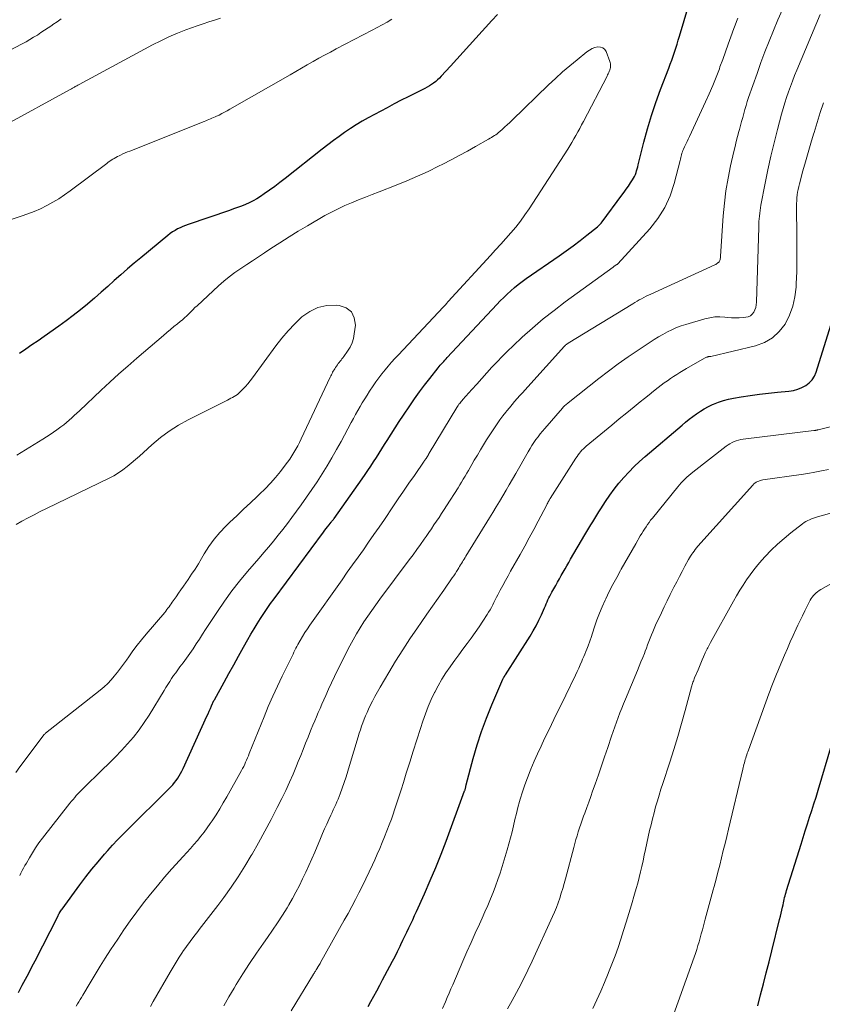
# Model space of a CAD drawing. Units: feet. Extents: x 1905000 to 1910005, y 497004 to 500000.
# Drawn here: x 1905490 to 1905597, y 498032 to 498164 of the extents above; entities that cross this region are included whole.
import ezdxf

# ---------------------------------------------------------------- set-up
doc = ezdxf.new("R2010")
doc.units = ezdxf.units.FT
doc.header["$LTSCALE"] = 100
doc.header["$MEASUREMENT"] = 0
doc.layers.add('CONTOUR INDEX', color=32, linetype='Continuous', lineweight=25)
doc.layers.add('CONTOUR INTERMEDIATE', color=40, linetype='Continuous', lineweight=15)

msp = doc.modelspace()

# ---------------------------------------------------------------- linework, layer by layer
at = {"layer": 'CONTOUR INDEX', "flags": 128}
for points, elevation in [([(1905489.45, 498033.86), (1905489.79, 498034.5), (1905489.97, 498034.83), (1905490.41, 498035.64), (1905490.84, 498036.46), (1905491.26, 498037.27), (1905491.68, 498038.09), (1905494.7, 498044.03), (1905494.75, 498044.14), (1905494.81, 498044.25), (1905494.87, 498044.36), (1905494.93, 498044.47), (1905494.96, 498044.51), (1905495.04, 498044.64), (1905495.12, 498044.77), (1905495.2, 498044.9), (1905495.29, 498045.02), (1905497.66, 498048.25), (1905498.45, 498049.3), (1905499.26, 498050.33), (1905500.1, 498051.34), (1905500.95, 498052.33), (1905501.38, 498052.83), (1905502.04, 498053.56), (1905502.7, 498054.28), (1905503.39, 498054.98), (1905504.08, 498055.67), (1905506.45, 498057.99), (1905507.11, 498058.63), (1905507.76, 498059.28), (1905508.41, 498059.93), (1905509.06, 498060.58), (1905509.83, 498061.37), (1905510.08, 498061.64), (1905510.32, 498061.92), (1905510.54, 498062.21), (1905510.75, 498062.51), (1905510.94, 498062.81), (1905511.13, 498063.13), (1905511.3, 498063.45), (1905511.45, 498063.78), (1905514.63, 498070.78), (1905514.79, 498071.13), (1905514.95, 498071.48), (1905515.11, 498071.84), (1905515.27, 498072.19), (1905515.59, 498072.89), (1905515.61, 498072.93), (1905515.66, 498073), (1905516.94, 498075.33), (1905517.59, 498076.5), (1905518.23, 498077.67), (1905518.88, 498078.83), (1905519.53, 498080), (1905520.13, 498081.06), (1905520.53, 498081.76), (1905520.94, 498082.46), (1905521.36, 498083.15), (1905521.79, 498083.83), (1905522.23, 498084.51), (1905522.69, 498085.18), (1905523.15, 498085.84), (1905523.63, 498086.49), (1905530.22, 498095.39), (1905530.4, 498095.64), (1905530.59, 498095.88), (1905530.78, 498096.12), (1905530.97, 498096.36), (1905531.25, 498096.72), (1905531.3, 498096.78), (1905531.35, 498096.84), (1905531.4, 498096.91), (1905531.45, 498096.97), (1905531.5, 498097.03), (1905531.55, 498097.1), (1905531.59, 498097.16), (1905531.64, 498097.23), (1905535.39, 498102.51), (1905535.78, 498103.08), (1905536.17, 498103.64), (1905536.55, 498104.21), (1905536.92, 498104.79), (1905537.29, 498105.37), (1905537.65, 498105.95), (1905538.02, 498106.53), (1905538.38, 498107.11), (1905538.72, 498107.65), (1905539.26, 498108.5), (1905539.8, 498109.34), (1905540.36, 498110.18), (1905540.91, 498111.02), (1905541.77, 498112.28), (1905542.41, 498113.21), (1905543.06, 498114.13), (1905543.74, 498115.03), (1905544.43, 498115.93), (1905545.54, 498117.34), (1905545.68, 498117.52), (1905545.83, 498117.7), (1905545.98, 498117.87), (1905546.14, 498118.04), (1905546.3, 498118.22), (1905546.45, 498118.39), (1905546.61, 498118.56), (1905546.77, 498118.73), (1905553.4, 498125.83), (1905553.85, 498126.3), (1905554.31, 498126.76), (1905554.79, 498127.22), (1905555.27, 498127.66), (1905555.76, 498128.09), (1905556.26, 498128.51), (1905556.79, 498128.9), (1905557.32, 498129.28), (1905561.74, 498132.33), (1905562.68, 498132.99), (1905563.61, 498133.66), (1905564.51, 498134.36), (1905565.41, 498135.07), (1905566.83, 498136.22), (1905567.01, 498136.37), (1905567.17, 498136.53), (1905567.33, 498136.71), (1905567.47, 498136.89), (1905570.1, 498140.42), (1905570.4, 498140.83), (1905570.7, 498141.24), (1905570.99, 498141.66), (1905571.27, 498142.08), (1905571.54, 498142.48), (1905571.68, 498142.71), (1905571.8, 498142.95), (1905571.91, 498143.2), (1905572, 498143.45), (1905572.08, 498143.71), (1905572.16, 498143.97), (1905572.23, 498144.23), (1905572.3, 498144.49), (1905573.05, 498147.54), (1905573.53, 498149.32), (1905574.05, 498151.08), (1905574.63, 498152.82), (1905575.26, 498154.55), (1905576.36, 498157.41), (1905576.56, 498157.94), (1905576.76, 498158.47), (1905576.95, 498159), (1905577.13, 498159.53), (1905577.31, 498160.07), (1905577.48, 498160.61), (1905577.65, 498161.15), (1905577.81, 498161.69), (1905580.28, 498170.12)], 800), ([(1905553.49, 498164.6), (1905552.73, 498163.77), (1905550.58, 498161.42), (1905549.73, 498160.49), (1905548.88, 498159.56), (1905548.03, 498158.63), (1905547.19, 498157.7), (1905545.96, 498156.34), (1905545.72, 498156.09), (1905545.47, 498155.85), (1905545.22, 498155.63), (1905544.95, 498155.41), (1905544.67, 498155.22), (1905544.39, 498155.03), (1905544.09, 498154.86), (1905543.79, 498154.7), (1905542.5, 498154.07), (1905541.55, 498153.6), (1905540.6, 498153.12), (1905539.66, 498152.63), (1905538.73, 498152.13), (1905536.21, 498150.78), (1905535.4, 498150.33), (1905534.6, 498149.85), (1905533.82, 498149.35), (1905533.05, 498148.83), (1905532.3, 498148.28), (1905531.55, 498147.73), (1905530.81, 498147.17), (1905530.07, 498146.6), (1905525.09, 498142.65), (1905524.4, 498142.12), (1905523.7, 498141.6), (1905523, 498141.1), (1905522.28, 498140.6), (1905521.79, 498140.26), (1905521.31, 498139.96), (1905520.82, 498139.68), (1905520.31, 498139.43), (1905519.79, 498139.19), (1905519.26, 498138.98), (1905518.73, 498138.78), (1905518.19, 498138.59), (1905517.65, 498138.4), (1905512.13, 498136.53), (1905511.77, 498136.4), (1905511.41, 498136.25), (1905511.06, 498136.09), (1905510.72, 498135.92), (1905510.39, 498135.73), (1905510.06, 498135.52), (1905509.75, 498135.3), (1905509.44, 498135.06), (1905505.81, 498132.08), (1905504.91, 498131.33), (1905504.02, 498130.57), (1905503.14, 498129.79), (1905502.26, 498129.01), (1905501.39, 498128.23), (1905500.51, 498127.45), (1905499.63, 498126.68), (1905498.73, 498125.92), (1905498.67, 498125.87), (1905497.74, 498125.1), (1905496.79, 498124.35), (1905495.82, 498123.62), (1905494.84, 498122.91), (1905492.91, 498121.56), (1905492.09, 498120.98), (1905491.26, 498120.41), (1905490.43, 498119.84), (1905489.59, 498119.27)], 800), ([(1905536.18, 498031.98), (1905536.56, 498032.66), (1905536.96, 498033.38), (1905537.35, 498034.1), (1905537.74, 498034.82), (1905538.13, 498035.54), (1905539.1, 498037.36), (1905539.45, 498038.03), (1905539.79, 498038.69), (1905540.13, 498039.36), (1905540.46, 498040.04), (1905540.58, 498040.29), (1905540.84, 498040.84), (1905541.11, 498041.39), (1905541.37, 498041.94), (1905541.63, 498042.49), (1905541.89, 498043.04), (1905542.15, 498043.59), (1905542.41, 498044.14), (1905542.66, 498044.7), (1905543.73, 498047.06), (1905544.49, 498048.81), (1905545.23, 498050.56), (1905545.94, 498052.33), (1905546.62, 498054.11), (1905549.09, 498060.81), (1905549.12, 498060.87), (1905549.14, 498060.93), (1905549.15, 498060.99), (1905549.17, 498061.06), (1905549.19, 498061.12), (1905549.2, 498061.18), (1905549.22, 498061.24), (1905549.23, 498061.31), (1905549.24, 498061.33), (1905549.25, 498061.41), (1905549.27, 498061.48), (1905549.29, 498061.56), (1905549.31, 498061.63), (1905550.25, 498065.14), (1905550.78, 498066.96), (1905551.36, 498068.76), (1905552.02, 498070.54), (1905552.72, 498072.29), (1905554.2, 498075.75), (1905554.23, 498075.83), (1905554.27, 498075.9), (1905554.31, 498075.97), (1905554.35, 498076.04), (1905554.4, 498076.11), (1905554.44, 498076.18), (1905554.48, 498076.25), (1905554.53, 498076.32), (1905557.83, 498081.5), (1905558.25, 498082.19), (1905558.64, 498082.89), (1905559.01, 498083.61), (1905559.35, 498084.34), (1905559.76, 498085.29), (1905559.88, 498085.55), (1905559.99, 498085.81), (1905560.11, 498086.07), (1905560.23, 498086.34), (1905560.35, 498086.6), (1905560.48, 498086.85), (1905560.61, 498087.11), (1905560.75, 498087.36), (1905561.27, 498088.27), (1905561.52, 498088.71), (1905561.77, 498089.15), (1905562.01, 498089.59), (1905562.26, 498090.03), (1905562.51, 498090.47), (1905562.76, 498090.91), (1905563.01, 498091.35), (1905563.26, 498091.78), (1905565.17, 498095.04), (1905565.43, 498095.48), (1905565.69, 498095.92), (1905565.95, 498096.36), (1905566.21, 498096.79), (1905566.47, 498097.23), (1905566.74, 498097.67), (1905567.01, 498098.1), (1905567.29, 498098.52), (1905567.93, 498099.51), (1905568.49, 498100.33), (1905569.08, 498101.15), (1905569.71, 498101.93), (1905570.36, 498102.69), (1905571.04, 498103.43), (1905571.74, 498104.15), (1905572.48, 498104.83), (1905573.23, 498105.5), (1905578.15, 498109.7), (1905578.63, 498110.1), (1905579.11, 498110.48), (1905579.6, 498110.86), (1905580.09, 498111.23), (1905580.6, 498111.57), (1905581.12, 498111.89), (1905581.66, 498112.18), (1905582.22, 498112.44), (1905582.37, 498112.51), (1905583.02, 498112.77), (1905583.68, 498112.99), (1905584.35, 498113.17), (1905585.04, 498113.31), (1905586.07, 498113.49), (1905587.27, 498113.68), (1905588.48, 498113.85), (1905589.7, 498113.99), (1905590.91, 498114.12), (1905592.44, 498114.25), (1905593.03, 498114.34), (1905593.6, 498114.49), (1905594.15, 498114.71), (1905594.67, 498114.99), (1905595.13, 498115.35), (1905595.53, 498115.77), (1905595.83, 498116.25), (1905596.06, 498116.79), (1905598.69, 498125.18)], 820), ([(1905588.27, 498032.06), (1905588.65, 498033.55), (1905589.03, 498035.02), (1905589.4, 498036.49), (1905589.77, 498037.97), (1905590.14, 498039.44), (1905591.19, 498043.64), (1905591.29, 498044.05), (1905591.38, 498044.45), (1905591.48, 498044.85), (1905591.57, 498045.26), (1905591.64, 498045.59), (1905591.69, 498045.83), (1905591.74, 498046.07), (1905591.8, 498046.31), (1905591.85, 498046.55), (1905591.91, 498046.79), (1905591.97, 498047.02), (1905592.04, 498047.26), (1905592.11, 498047.5), (1905594.05, 498053.69), (1905594.33, 498054.59), (1905594.62, 498055.49), (1905594.91, 498056.39), (1905595.2, 498057.29), (1905595.49, 498058.18), (1905595.78, 498059.08), (1905596.06, 498059.98), (1905596.33, 498060.89), (1905598.17, 498067.05)], 840)]:
    msp.add_lwpolyline(points, dxfattribs=dict(at, elevation=elevation))
at = {"layer": 'CONTOUR INTERMEDIATE', "flags": 128}
for points, elevation in [([(1905507.12, 498032.01), (1905507.48, 498032.64), (1905509.74, 498036.58), (1905510.14, 498037.25), (1905510.54, 498037.92), (1905510.95, 498038.58), (1905511.38, 498039.23), (1905511.44, 498039.32), (1905511.91, 498040.01), (1905512.39, 498040.69), (1905512.89, 498041.36), (1905513.41, 498042.02), (1905513.62, 498042.29), (1905514.25, 498043.08), (1905514.87, 498043.87), (1905515.48, 498044.68), (1905516.09, 498045.48), (1905516.89, 498046.56), (1905517.87, 498047.92), (1905518.82, 498049.31), (1905519.71, 498050.73), (1905520.58, 498052.16), (1905520.67, 498052.33), (1905521.55, 498053.87), (1905522.4, 498055.43), (1905523.23, 498057), (1905524.04, 498058.58), (1905524.65, 498059.81), (1905525.17, 498060.88), (1905525.67, 498061.96), (1905526.15, 498063.05), (1905526.62, 498064.15), (1905526.86, 498064.74), (1905527.19, 498065.55), (1905527.52, 498066.36), (1905527.84, 498067.17), (1905528.17, 498067.98), (1905528.36, 498068.48), (1905528.59, 498069.04), (1905528.82, 498069.61), (1905529.05, 498070.17), (1905529.29, 498070.73), (1905529.53, 498071.29), (1905529.78, 498071.84), (1905530.02, 498072.4), (1905530.26, 498072.96), (1905530.52, 498073.56), (1905530.9, 498074.42), (1905531.29, 498075.27), (1905531.7, 498076.11), (1905532.11, 498076.95), (1905533.75, 498080.18), (1905534.19, 498081), (1905534.64, 498081.81), (1905535.12, 498082.6), (1905535.62, 498083.39), (1905536.14, 498084.15), (1905536.67, 498084.92), (1905537.21, 498085.67), (1905537.76, 498086.42), (1905541.68, 498091.69), (1905542.19, 498092.37), (1905542.69, 498093.06), (1905543.18, 498093.75), (1905543.67, 498094.44), (1905543.94, 498094.83), (1905544.29, 498095.33), (1905544.64, 498095.84), (1905544.99, 498096.35), (1905545.33, 498096.86), (1905545.67, 498097.37), (1905546.01, 498097.89), (1905546.35, 498098.4), (1905546.68, 498098.92), (1905548.21, 498101.33), (1905548.45, 498101.71), (1905548.68, 498102.09), (1905548.91, 498102.48), (1905549.14, 498102.87), (1905549.37, 498103.26), (1905549.59, 498103.65), (1905549.82, 498104.04), (1905550.05, 498104.43), (1905550.38, 498105.02), (1905550.79, 498105.7), (1905551.19, 498106.38), (1905551.61, 498107.06), (1905552.03, 498107.72), (1905553.06, 498109.32), (1905553.43, 498109.86), (1905553.8, 498110.4), (1905554.19, 498110.92), (1905554.59, 498111.43), (1905554.73, 498111.61), (1905555.07, 498112.03), (1905555.42, 498112.44), (1905555.77, 498112.84), (1905556.12, 498113.24), (1905556.48, 498113.64), (1905556.84, 498114.03), (1905557.2, 498114.43), (1905557.55, 498114.83), (1905562.43, 498120.25), (1905562.44, 498120.27), (1905562.46, 498120.29), (1905562.47, 498120.3), (1905562.49, 498120.32), (1905562.55, 498120.38), (1905562.57, 498120.39), (1905562.58, 498120.41), (1905562.6, 498120.42), (1905562.62, 498120.44), (1905562.7, 498120.49), (1905562.75, 498120.53), (1905562.81, 498120.57), (1905562.87, 498120.6), (1905562.93, 498120.64), (1905571.55, 498125.92), (1905571.84, 498126.1), (1905572.14, 498126.27), (1905572.43, 498126.44), (1905572.74, 498126.6), (1905573.04, 498126.76), (1905573.35, 498126.92), (1905573.65, 498127.07), (1905573.96, 498127.21), (1905582.52, 498131.12), (1905582.64, 498131.18), (1905582.76, 498131.25), (1905582.88, 498131.33), (1905582.99, 498131.42), (1905583.03, 498131.45), (1905583.1, 498131.53), (1905583.17, 498131.62), (1905583.21, 498131.72), (1905583.24, 498131.82), (1905583.26, 498131.93), (1905583.28, 498132.05), (1905583.29, 498132.16), (1905583.3, 498132.27), (1905583.66, 498137.69), (1905583.81, 498139.36), (1905584.01, 498141.03), (1905584.3, 498142.69), (1905584.63, 498144.34), (1905585.08, 498146.28), (1905585.24, 498146.95), (1905585.4, 498147.62), (1905585.57, 498148.29), (1905585.75, 498148.95), (1905585.82, 498149.22), (1905585.96, 498149.75), (1905586.11, 498150.29), (1905586.25, 498150.82), (1905586.4, 498151.35), (1905586.55, 498151.89), (1905586.71, 498152.42), (1905586.87, 498152.94), (1905587.05, 498153.47), (1905588.18, 498156.72), (1905588.69, 498158.16), (1905589.23, 498159.6), (1905589.79, 498161.03), (1905590.37, 498162.45), (1905590.97, 498163.87), (1905591.59, 498165.26)], 808), ([(1905495.16, 498164.01), (1905494.61, 498163.62), (1905494.06, 498163.23), (1905493.91, 498163.13), (1905493.43, 498162.8), (1905492.95, 498162.48), (1905492.46, 498162.16), (1905491.98, 498161.84), (1905491.48, 498161.54), (1905490.98, 498161.24), (1905490.48, 498160.95), (1905489.97, 498160.68), (1905484.57, 498157.85)], 812), ([(1905516.45, 498164.1), (1905515.68, 498163.85), (1905514.9, 498163.6), (1905514.13, 498163.34), (1905513.36, 498163.08), (1905512.59, 498162.8), (1905511.83, 498162.52), (1905510.7, 498162.08), (1905509.57, 498161.6), (1905508.47, 498161.08), (1905507.39, 498160.53), (1905497.59, 498155.25), (1905497.49, 498155.19), (1905497.38, 498155.13), (1905497.27, 498155.07), (1905497.16, 498155.01), (1905497.14, 498154.99), (1905497.04, 498154.94), (1905496.94, 498154.88), (1905496.85, 498154.83), (1905496.75, 498154.78), (1905496.66, 498154.72), (1905496.56, 498154.67), (1905496.46, 498154.61), (1905496.36, 498154.56), (1905487.41, 498149.64)], 808), ([(1905539.38, 498163.96), (1905538.73, 498163.58), (1905538.08, 498163.2), (1905537.42, 498162.83), (1905536.75, 498162.48), (1905531.94, 498159.98), (1905531.16, 498159.57), (1905530.38, 498159.15), (1905529.6, 498158.73), (1905528.83, 498158.3), (1905528.06, 498157.86), (1905527.29, 498157.42), (1905526.53, 498156.98), (1905525.76, 498156.54), (1905517.72, 498151.93), (1905517.36, 498151.73), (1905517, 498151.53), (1905516.64, 498151.34), (1905516.27, 498151.15), (1905515.93, 498150.99), (1905515.73, 498150.89), (1905515.53, 498150.8), (1905515.32, 498150.71), (1905515.12, 498150.62), (1905514.91, 498150.53), (1905514.7, 498150.45), (1905514.49, 498150.36), (1905514.28, 498150.28), (1905504.35, 498146.34), (1905504.03, 498146.21), (1905503.71, 498146.08), (1905503.4, 498145.94), (1905503.09, 498145.8), (1905502.91, 498145.71), (1905502.69, 498145.6), (1905502.48, 498145.49), (1905502.27, 498145.36), (1905502.06, 498145.24), (1905501.86, 498145.1), (1905501.66, 498144.97), (1905501.46, 498144.83), (1905501.27, 498144.68), (1905496.38, 498141.01), (1905495.63, 498140.47), (1905494.86, 498139.96), (1905494.06, 498139.48), (1905493.25, 498139.04), (1905492.41, 498138.63), (1905491.56, 498138.25), (1905490.7, 498137.92), (1905489.82, 498137.61), (1905487.7, 498136.92)], 804), ([(1905497.17, 498032.04), (1905497.35, 498032.33), (1905497.52, 498032.62), (1905497.7, 498032.91), (1905497.87, 498033.2), (1905498.05, 498033.5), (1905499.02, 498035.15), (1905499.69, 498036.27), (1905500.37, 498037.38), (1905501.06, 498038.47), (1905501.77, 498039.57), (1905502.73, 498041.01), (1905503.56, 498042.24), (1905504.4, 498043.45), (1905505.28, 498044.65), (1905506.17, 498045.83), (1905507.09, 498046.99), (1905508.02, 498048.14), (1905508.99, 498049.26), (1905509.97, 498050.37), (1905511.49, 498052.05), (1905511.96, 498052.58), (1905512.44, 498053.12), (1905512.91, 498053.65), (1905513.37, 498054.19), (1905513.83, 498054.74), (1905514.27, 498055.3), (1905514.69, 498055.87), (1905515.1, 498056.45), (1905515.35, 498056.82), (1905515.86, 498057.61), (1905516.36, 498058.4), (1905516.83, 498059.2), (1905517.3, 498060.01), (1905519.27, 498063.53), (1905519.42, 498063.81), (1905519.56, 498064.08), (1905519.69, 498064.36), (1905519.82, 498064.64), (1905519.95, 498064.93), (1905520.07, 498065.22), (1905520.19, 498065.5), (1905520.31, 498065.79), (1905522.28, 498070.71), (1905522.85, 498072.08), (1905523.44, 498073.45), (1905524.07, 498074.8), (1905524.71, 498076.15), (1905525.76, 498078.3), (1905525.89, 498078.56), (1905526.02, 498078.82), (1905526.15, 498079.08), (1905526.27, 498079.35), (1905526.4, 498079.61), (1905526.54, 498079.87), (1905526.67, 498080.12), (1905526.81, 498080.38), (1905527.12, 498080.92), (1905527.42, 498081.45), (1905527.74, 498081.96), (1905528.07, 498082.47), (1905528.41, 498082.97), (1905532.7, 498089.02), (1905533.41, 498090.03), (1905534.12, 498091.03), (1905534.84, 498092.04), (1905535.55, 498093.04), (1905536.26, 498094.05), (1905536.97, 498095.06), (1905537.67, 498096.07), (1905538.36, 498097.09), (1905539.51, 498098.78), (1905540.22, 498099.83), (1905540.93, 498100.87), (1905541.65, 498101.92), (1905542.37, 498102.96), (1905543.68, 498104.86), (1905543.74, 498104.95), (1905543.81, 498105.04), (1905543.87, 498105.14), (1905543.93, 498105.23), (1905544.03, 498105.38), (1905544.04, 498105.4), (1905544.05, 498105.42), (1905544.06, 498105.44), (1905544.07, 498105.45), (1905544.12, 498105.52), (1905544.13, 498105.54), (1905544.14, 498105.56), (1905544.15, 498105.58), (1905544.16, 498105.59), (1905544.21, 498105.68), (1905544.24, 498105.75), (1905544.28, 498105.81), (1905544.32, 498105.87), (1905544.35, 498105.93), (1905548.05, 498112.06), (1905548.14, 498112.2), (1905548.23, 498112.34), (1905548.33, 498112.48), (1905548.43, 498112.61), (1905548.53, 498112.74), (1905548.63, 498112.87), (1905548.74, 498113), (1905548.85, 498113.13), (1905550.03, 498114.45), (1905550.71, 498115.19), (1905551.38, 498115.94), (1905552.05, 498116.68), (1905552.73, 498117.43), (1905553.42, 498118.16), (1905554.12, 498118.88), (1905554.83, 498119.59), (1905555.56, 498120.28), (1905556.8, 498121.44), (1905558.18, 498122.68), (1905559.59, 498123.89), (1905561.04, 498125.04), (1905562.52, 498126.16), (1905568.92, 498130.83), (1905568.97, 498130.87), (1905569.03, 498130.91), (1905569.09, 498130.95), (1905569.15, 498130.99), (1905569.26, 498131.06), (1905569.29, 498131.08), (1905569.38, 498131.13), (1905569.43, 498131.16), (1905569.47, 498131.19), (1905569.51, 498131.22), (1905569.55, 498131.26), (1905573.82, 498135.94), (1905574.9, 498137.32), (1905575.83, 498138.78), (1905576.54, 498140.36), (1905577.1, 498142.01), (1905577.9, 498145.07), (1905577.95, 498145.26), (1905577.99, 498145.46), (1905578.04, 498145.65), (1905578.08, 498145.84), (1905578.13, 498146.03), (1905578.19, 498146.22), (1905578.26, 498146.4), (1905578.33, 498146.58), (1905578.49, 498146.91), (1905578.65, 498147.25), (1905578.81, 498147.59), (1905578.97, 498147.94), (1905579.13, 498148.28), (1905581.27, 498152.91), (1905581.76, 498154), (1905582.24, 498155.11), (1905582.69, 498156.22), (1905583.13, 498157.33), (1905583.21, 498157.57), (1905583.59, 498158.57), (1905583.96, 498159.58), (1905584.33, 498160.6), (1905584.68, 498161.61), (1905585.06, 498162.71), (1905585.23, 498163.17), (1905585.41, 498163.64), (1905585.59, 498164.1)], 804), ([(1905516.92, 498032.06), (1905517.58, 498033.27), (1905518.27, 498034.46), (1905518.57, 498034.95), (1905519.45, 498036.35), (1905520.34, 498037.74), (1905521.27, 498039.11), (1905522.21, 498040.46), (1905522.74, 498041.2), (1905523.43, 498042.19), (1905524.09, 498043.18), (1905524.74, 498044.18), (1905525.37, 498045.2), (1905525.58, 498045.56), (1905526.08, 498046.42), (1905526.55, 498047.28), (1905527, 498048.15), (1905527.43, 498049.04), (1905527.85, 498049.94), (1905528.26, 498050.83), (1905528.65, 498051.74), (1905529.05, 498052.64), (1905529.82, 498054.46), (1905530.1, 498055.1), (1905530.38, 498055.73), (1905530.67, 498056.37), (1905530.96, 498057), (1905531.22, 498057.56), (1905531.38, 498057.91), (1905531.54, 498058.27), (1905531.71, 498058.62), (1905531.87, 498058.98), (1905532.03, 498059.33), (1905532.18, 498059.69), (1905532.32, 498060.06), (1905532.46, 498060.42), (1905532.73, 498061.19), (1905532.99, 498061.94), (1905533.24, 498062.7), (1905533.48, 498063.46), (1905533.72, 498064.22), (1905534.86, 498068.04), (1905535.01, 498068.51), (1905535.16, 498068.98), (1905535.32, 498069.45), (1905535.49, 498069.92), (1905535.67, 498070.39), (1905535.85, 498070.85), (1905536.05, 498071.3), (1905536.26, 498071.75), (1905536.44, 498072.14), (1905536.76, 498072.78), (1905537.09, 498073.41), (1905537.43, 498074.04), (1905537.78, 498074.66), (1905538.95, 498076.64), (1905539.87, 498078.15), (1905540.81, 498079.65), (1905541.78, 498081.13), (1905542.77, 498082.59), (1905543.28, 498083.32), (1905544.04, 498084.41), (1905544.79, 498085.49), (1905545.55, 498086.58), (1905546.31, 498087.66), (1905547.43, 498089.27), (1905547.63, 498089.56), (1905547.82, 498089.84), (1905548, 498090.13), (1905548.19, 498090.42), (1905548.3, 498090.62), (1905548.42, 498090.81), (1905548.54, 498091.01), (1905548.66, 498091.21), (1905548.79, 498091.41), (1905548.91, 498091.6), (1905549.03, 498091.8), (1905549.15, 498092), (1905549.27, 498092.19), (1905552.42, 498097.29), (1905552.87, 498098.03), (1905553.32, 498098.76), (1905553.76, 498099.5), (1905554.19, 498100.25), (1905554.62, 498100.99), (1905555.05, 498101.74), (1905555.48, 498102.49), (1905555.91, 498103.23), (1905557.59, 498106.15), (1905557.84, 498106.56), (1905558.09, 498106.97), (1905558.35, 498107.37), (1905558.62, 498107.76), (1905558.9, 498108.14), (1905559.18, 498108.52), (1905559.48, 498108.89), (1905559.79, 498109.26), (1905562.18, 498111.98), (1905562.28, 498112.1), (1905562.5, 498112.32), (1905562.61, 498112.42), (1905562.71, 498112.51), (1905562.82, 498112.61), (1905562.93, 498112.7), (1905567.04, 498115.92), (1905568.32, 498116.91), (1905569.62, 498117.88), (1905570.95, 498118.81), (1905572.29, 498119.72), (1905573.87, 498120.77), (1905574.44, 498121.13), (1905575.01, 498121.49), (1905575.59, 498121.83), (1905576.18, 498122.15), (1905576.78, 498122.45), (1905577.4, 498122.73), (1905578.03, 498122.96), (1905578.67, 498123.17), (1905581.17, 498123.9), (1905581.84, 498124.06), (1905582.51, 498124.16), (1905583.2, 498124.17), (1905583.88, 498124.14), (1905584.21, 498124.1), (1905584.74, 498124.06), (1905585.26, 498124.04), (1905585.79, 498124.05), (1905586.32, 498124.08), (1905586.67, 498124.11), (1905586.99, 498124.19), (1905587.28, 498124.32), (1905587.52, 498124.53), (1905587.72, 498124.8), (1905587.87, 498125.11), (1905587.99, 498125.44), (1905588.06, 498125.78), (1905588.09, 498126.13), (1905588.4, 498136.17), (1905588.42, 498136.54), (1905588.43, 498136.91), (1905588.46, 498137.28), (1905588.49, 498137.64), (1905588.53, 498138.01), (1905588.57, 498138.38), (1905588.63, 498138.74), (1905588.69, 498139.1), (1905589.26, 498142.03), (1905589.62, 498143.83), (1905590.02, 498145.63), (1905590.45, 498147.42), (1905590.9, 498149.21), (1905591.45, 498151.27), (1905591.66, 498152.02), (1905591.87, 498152.76), (1905592.11, 498153.5), (1905592.36, 498154.23), (1905592.62, 498154.96), (1905592.89, 498155.69), (1905593.18, 498156.41), (1905593.47, 498157.13), (1905596.6, 498164.58)], 812), ([(1905489.62, 498049.48), (1905489.79, 498049.82), (1905489.97, 498050.16), (1905490.14, 498050.5), (1905490.33, 498050.83), (1905490.51, 498051.16), (1905490.92, 498051.87), (1905491.32, 498052.55), (1905491.75, 498053.21), (1905492.2, 498053.86), (1905492.67, 498054.49), (1905496.33, 498059.16), (1905496.54, 498059.42), (1905496.75, 498059.68), (1905496.97, 498059.93), (1905497.19, 498060.18), (1905497.41, 498060.43), (1905497.64, 498060.67), (1905497.88, 498060.91), (1905498.11, 498061.14), (1905500.66, 498063.61), (1905501.52, 498064.46), (1905502.37, 498065.32), (1905503.21, 498066.2), (1905504.03, 498067.09), (1905504.82, 498068.01), (1905505.57, 498068.95), (1905506.26, 498069.94), (1905506.92, 498070.95), (1905508.91, 498074.21), (1905509.16, 498074.62), (1905509.41, 498075.02), (1905509.67, 498075.42), (1905509.93, 498075.82), (1905510.2, 498076.22), (1905510.47, 498076.61), (1905510.75, 498076.99), (1905511.04, 498077.37), (1905511.47, 498077.94), (1905511.93, 498078.55), (1905512.38, 498079.17), (1905512.81, 498079.81), (1905513.23, 498080.45), (1905513.64, 498081.1), (1905514.05, 498081.74), (1905514.47, 498082.39), (1905514.89, 498083.03), (1905516.05, 498084.79), (1905516.99, 498086.17), (1905517.98, 498087.53), (1905519.01, 498088.84), (1905520.08, 498090.14), (1905520.96, 498091.17), (1905521.61, 498091.93), (1905522.26, 498092.68), (1905522.9, 498093.45), (1905523.54, 498094.21), (1905524.18, 498094.98), (1905524.8, 498095.76), (1905525.4, 498096.55), (1905526, 498097.35), (1905527.22, 498099.03), (1905527.94, 498100.06), (1905528.66, 498101.09), (1905529.36, 498102.14), (1905530.04, 498103.19), (1905530.7, 498104.26), (1905531.35, 498105.34), (1905531.97, 498106.43), (1905532.58, 498107.53), (1905533.94, 498110.07), (1905534.23, 498110.6), (1905534.52, 498111.12), (1905534.81, 498111.65), (1905535.11, 498112.17), (1905535.41, 498112.69), (1905535.73, 498113.21), (1905536.05, 498113.71), (1905536.38, 498114.22), (1905536.86, 498114.93), (1905537.24, 498115.48), (1905537.63, 498116.02), (1905538.04, 498116.56), (1905538.46, 498117.08), (1905538.89, 498117.6), (1905539.32, 498118.11), (1905539.77, 498118.61), (1905540.23, 498119.1), (1905546.2, 498125.45), (1905546.29, 498125.54), (1905546.38, 498125.64), (1905546.47, 498125.74), (1905546.56, 498125.84), (1905546.65, 498125.94), (1905546.74, 498126.03), (1905546.82, 498126.13), (1905546.91, 498126.23), (1905552.54, 498132.39), (1905553.22, 498133.14), (1905553.91, 498133.9), (1905554.59, 498134.65), (1905555.27, 498135.41), (1905555.92, 498136.18), (1905556.56, 498136.97), (1905557.15, 498137.79), (1905557.72, 498138.63), (1905562.86, 498146.58), (1905563.14, 498147.03), (1905563.42, 498147.49), (1905563.69, 498147.95), (1905563.96, 498148.42), (1905564.21, 498148.89), (1905564.47, 498149.36), (1905564.72, 498149.83), (1905564.97, 498150.3), (1905568.12, 498156.35), (1905568.2, 498156.51), (1905568.28, 498156.67), (1905568.36, 498156.84), (1905568.42, 498157), (1905568.43, 498157.02), (1905568.49, 498157.18), (1905568.54, 498157.34), (1905568.57, 498157.5), (1905568.6, 498157.67), (1905568.6, 498157.84), (1905568.59, 498158), (1905568.56, 498158.16), (1905568.51, 498158.32), (1905568.01, 498159.62), (1905567.81, 498159.92), (1905567.57, 498160.13), (1905567.26, 498160.23), (1905566.9, 498160.25), (1905566.51, 498160.16), (1905566.13, 498160.02), (1905565.78, 498159.83), (1905565.44, 498159.6), (1905564.11, 498158.53), (1905563.13, 498157.72), (1905562.17, 498156.9), (1905561.24, 498156.05), (1905560.31, 498155.18), (1905555.44, 498150.48), (1905555.12, 498150.17), (1905554.79, 498149.86), (1905554.46, 498149.55), (1905554.13, 498149.25), (1905553.8, 498148.95), (1905553.62, 498148.8), (1905553.45, 498148.65), (1905553.26, 498148.52), (1905553.07, 498148.4), (1905552.88, 498148.28), (1905552.69, 498148.16), (1905552.49, 498148.04), (1905552.29, 498147.93), (1905550.53, 498146.93), (1905549.45, 498146.33), (1905548.36, 498145.74), (1905547.27, 498145.16), (1905546.16, 498144.59), (1905545.61, 498144.31), (1905544.21, 498143.62), (1905542.8, 498142.97), (1905541.38, 498142.36), (1905539.94, 498141.77), (1905537.67, 498140.88), (1905536.75, 498140.52), (1905535.83, 498140.16), (1905534.9, 498139.8), (1905533.98, 498139.43), (1905533.07, 498139.05), (1905532.17, 498138.63), (1905531.29, 498138.18), (1905530.42, 498137.7), (1905528.1, 498136.35), (1905526.86, 498135.61), (1905525.62, 498134.85), (1905524.39, 498134.08), (1905523.17, 498133.29), (1905522.34, 498132.73), (1905521.55, 498132.21), (1905520.75, 498131.68), (1905519.96, 498131.16), (1905519.16, 498130.63), (1905518.38, 498130.09), (1905517.62, 498129.53), (1905516.89, 498128.92), (1905516.18, 498128.3), (1905513.33, 498125.66), (1905513.05, 498125.4), (1905512.77, 498125.13), (1905512.49, 498124.85), (1905512.21, 498124.58), (1905511.94, 498124.3), (1905511.65, 498124.04), (1905511.36, 498123.78), (1905511.06, 498123.53), (1905510.71, 498123.25), (1905510.23, 498122.87), (1905509.76, 498122.48), (1905509.29, 498122.08), (1905508.82, 498121.68), (1905505.28, 498118.65), (1905504.07, 498117.6), (1905502.87, 498116.54), (1905501.69, 498115.46), (1905500.52, 498114.37), (1905497.61, 498111.63), (1905497.27, 498111.31), (1905496.92, 498110.99), (1905496.57, 498110.67), (1905496.22, 498110.36), (1905495.86, 498110.06), (1905495.5, 498109.76), (1905495.13, 498109.47), (1905494.75, 498109.19), (1905494.6, 498109.08), (1905494.14, 498108.76), (1905493.68, 498108.44), (1905493.21, 498108.13), (1905492.73, 498107.83), (1905489.25, 498105.67)], 796), ([(1905525.89, 498031.42), (1905528.88, 498036.3), (1905528.95, 498036.41), (1905529.02, 498036.51), (1905529.08, 498036.62), (1905529.15, 498036.73), (1905529.26, 498036.91), (1905529.28, 498036.92), (1905529.29, 498036.94), (1905529.3, 498036.96), (1905529.31, 498036.97), (1905529.35, 498037.04), (1905529.36, 498037.06), (1905529.37, 498037.08), (1905529.39, 498037.09), (1905529.4, 498037.11), (1905529.53, 498037.34), (1905529.61, 498037.47), (1905529.68, 498037.6), (1905529.76, 498037.74), (1905529.83, 498037.87), (1905533, 498043.53), (1905533.51, 498044.44), (1905534, 498045.35), (1905534.49, 498046.27), (1905534.97, 498047.19), (1905535.44, 498048.12), (1905535.9, 498049.05), (1905536.34, 498049.99), (1905536.78, 498050.93), (1905537.08, 498051.58), (1905537.42, 498052.35), (1905537.76, 498053.13), (1905538.08, 498053.9), (1905538.4, 498054.69), (1905538.71, 498055.47), (1905539.01, 498056.26), (1905539.3, 498057.05), (1905539.58, 498057.85), (1905539.68, 498058.13), (1905540, 498059.07), (1905540.31, 498060.02), (1905540.62, 498060.96), (1905540.91, 498061.91), (1905541.29, 498063.16), (1905541.75, 498064.65), (1905542.22, 498066.14), (1905542.69, 498067.64), (1905543.17, 498069.13), (1905543.5, 498070.14), (1905543.84, 498071.11), (1905544.21, 498072.07), (1905544.62, 498073.01), (1905545.06, 498073.94), (1905545.09, 498073.99), (1905545.56, 498074.87), (1905546.06, 498075.73), (1905546.59, 498076.57), (1905547.15, 498077.39), (1905547.23, 498077.52), (1905547.77, 498078.27), (1905548.31, 498079.01), (1905548.86, 498079.75), (1905549.41, 498080.49), (1905549.43, 498080.51), (1905549.97, 498081.24), (1905550.5, 498081.98), (1905551.01, 498082.72), (1905551.51, 498083.48), (1905552.09, 498084.37), (1905552.29, 498084.69), (1905552.48, 498085.01), (1905552.66, 498085.34), (1905552.84, 498085.68), (1905553.01, 498086.01), (1905553.18, 498086.35), (1905553.36, 498086.69), (1905553.53, 498087.02), (1905553.85, 498087.64), (1905554.19, 498088.28), (1905554.53, 498088.92), (1905554.89, 498089.56), (1905555.24, 498090.19), (1905556.5, 498092.42), (1905557.12, 498093.52), (1905557.73, 498094.63), (1905558.33, 498095.75), (1905558.92, 498096.87), (1905560.01, 498098.96), (1905560.07, 498099.08), (1905560.13, 498099.2), (1905560.2, 498099.32), (1905560.26, 498099.44), (1905560.37, 498099.64), (1905560.38, 498099.66), (1905560.39, 498099.68), (1905560.4, 498099.7), (1905560.41, 498099.72), (1905560.46, 498099.8), (1905560.47, 498099.82), (1905560.49, 498099.84), (1905560.5, 498099.86), (1905560.51, 498099.88), (1905563.96, 498105.3), (1905564.11, 498105.52), (1905564.26, 498105.73), (1905564.42, 498105.94), (1905564.59, 498106.14), (1905564.77, 498106.33), (1905564.96, 498106.52), (1905565.15, 498106.7), (1905565.35, 498106.87), (1905567.77, 498108.88), (1905568.76, 498109.7), (1905569.75, 498110.52), (1905570.75, 498111.33), (1905571.74, 498112.15), (1905572.54, 498112.8), (1905573.14, 498113.28), (1905573.74, 498113.76), (1905574.34, 498114.24), (1905574.95, 498114.71), (1905575.37, 498115.04), (1905575.77, 498115.35), (1905576.18, 498115.64), (1905576.59, 498115.93), (1905577.01, 498116.21), (1905577.43, 498116.48), (1905577.86, 498116.75), (1905578.29, 498117.01), (1905578.72, 498117.26), (1905581.16, 498118.65), (1905581.24, 498118.7), (1905581.33, 498118.74), (1905581.41, 498118.77), (1905581.5, 498118.8), (1905581.57, 498118.83), (1905581.62, 498118.84), (1905581.67, 498118.85), (1905581.73, 498118.86), (1905581.78, 498118.86), (1905581.83, 498118.87), (1905581.88, 498118.87), (1905581.94, 498118.88), (1905581.99, 498118.89), (1905587.95, 498120.31), (1905589.15, 498120.75), (1905590.22, 498121.36), (1905591.13, 498122.2), (1905591.91, 498123.21), (1905592.49, 498124.38), (1905592.96, 498125.59), (1905593.24, 498126.85), (1905593.39, 498128.15), (1905593.41, 498128.62), (1905593.47, 498130.19), (1905593.5, 498131.75), (1905593.51, 498133.32), (1905593.51, 498134.88), (1905593.45, 498138.94), (1905593.45, 498139.32), (1905593.47, 498139.7), (1905593.5, 498140.08), (1905593.53, 498140.46), (1905593.59, 498140.84), (1905593.66, 498141.21), (1905593.74, 498141.58), (1905593.83, 498141.95), (1905594.31, 498143.68), (1905594.65, 498144.91), (1905595, 498146.14), (1905595.36, 498147.37), (1905595.73, 498148.59), (1905595.8, 498148.81), (1905596.2, 498150.14), (1905596.62, 498151.47), (1905597.04, 498152.79)], 816), ([(1905489.1, 498063.27), (1905489.66, 498064.03), (1905492.91, 498068.33), (1905492.92, 498068.35), (1905492.94, 498068.37), (1905492.95, 498068.38), (1905492.96, 498068.4), (1905493.02, 498068.46), (1905493.04, 498068.47), (1905493.06, 498068.49), (1905493.07, 498068.5), (1905493.09, 498068.51), (1905500.37, 498074.26), (1905500.89, 498074.7), (1905501.38, 498075.15), (1905501.84, 498075.64), (1905502.27, 498076.15), (1905502.69, 498076.68), (1905503.1, 498077.21), (1905503.5, 498077.76), (1905503.89, 498078.3), (1905504.21, 498078.75), (1905504.76, 498079.52), (1905505.33, 498080.28), (1905505.92, 498081.02), (1905506.53, 498081.75), (1905509, 498084.66), (1905509.15, 498084.85), (1905509.3, 498085.04), (1905509.44, 498085.23), (1905509.58, 498085.43), (1905509.72, 498085.62), (1905509.86, 498085.82), (1905510, 498086.02), (1905510.14, 498086.22), (1905510.52, 498086.76), (1905510.84, 498087.23), (1905511.17, 498087.7), (1905511.5, 498088.17), (1905511.83, 498088.64), (1905512.13, 498089.07), (1905512.6, 498089.76), (1905513.06, 498090.46), (1905513.5, 498091.17), (1905513.93, 498091.88), (1905514.28, 498092.49), (1905514.92, 498093.49), (1905515.61, 498094.45), (1905516.37, 498095.34), (1905517.19, 498096.2), (1905517.72, 498096.71), (1905518.63, 498097.58), (1905519.54, 498098.45), (1905520.45, 498099.31), (1905521.37, 498100.17), (1905521.69, 498100.47), (1905522.43, 498101.2), (1905523.15, 498101.94), (1905523.83, 498102.72), (1905524.48, 498103.52), (1905525.12, 498104.33), (1905525.43, 498104.75), (1905525.73, 498105.16), (1905526.01, 498105.59), (1905526.28, 498106.03), (1905526.54, 498106.48), (1905526.78, 498106.93), (1905527.02, 498107.39), (1905527.24, 498107.85), (1905531.12, 498116.12), (1905531.2, 498116.28), (1905531.28, 498116.44), (1905531.37, 498116.61), (1905531.45, 498116.77), (1905531.54, 498116.93), (1905531.63, 498117.08), (1905531.73, 498117.24), (1905531.83, 498117.39), (1905531.97, 498117.6), (1905532.08, 498117.76), (1905532.2, 498117.92), (1905532.32, 498118.08), (1905532.45, 498118.24), (1905532.57, 498118.39), (1905532.69, 498118.55), (1905532.81, 498118.71), (1905532.93, 498118.87), (1905533.44, 498119.59), (1905533.77, 498120.12), (1905534.04, 498120.68), (1905534.22, 498121.28), (1905534.34, 498121.89), (1905534.49, 498123.08), (1905534.34, 498124.06), (1905533.97, 498124.86), (1905533.26, 498125.37), (1905532.33, 498125.71), (1905531.91, 498125.74), (1905530.66, 498125.67), (1905529.47, 498125.42), (1905528.38, 498124.88), (1905527.35, 498124.17), (1905526.41, 498123.26), (1905525.5, 498122.32), (1905524.66, 498121.33), (1905523.86, 498120.29), (1905520.72, 498116), (1905520.42, 498115.61), (1905520.11, 498115.22), (1905519.78, 498114.85), (1905519.44, 498114.49), (1905519.1, 498114.15), (1905518.92, 498113.98), (1905518.72, 498113.81), (1905518.52, 498113.67), (1905518.3, 498113.53), (1905518.08, 498113.41), (1905517.86, 498113.29), (1905517.63, 498113.17), (1905517.4, 498113.05), (1905512.13, 498110.41), (1905510.84, 498109.7), (1905509.6, 498108.91), (1905508.42, 498108.03), (1905507.29, 498107.08), (1905506.17, 498106.06), (1905505.63, 498105.57), (1905505.09, 498105.09), (1905504.54, 498104.62), (1905503.98, 498104.16), (1905503.41, 498103.72), (1905502.81, 498103.31), (1905502.19, 498102.94), (1905501.56, 498102.6), (1905493.2, 498098.55), (1905492.38, 498098.14), (1905491.55, 498097.72), (1905490.74, 498097.3), (1905489.93, 498096.86), (1905489.13, 498096.4)], 792), ([(1905546.12, 498031.72), (1905546.51, 498032.63), (1905546.76, 498033.2), (1905547, 498033.77), (1905547.25, 498034.33), (1905547.49, 498034.9), (1905548.86, 498038.04), (1905549.4, 498039.28), (1905549.95, 498040.53), (1905550.51, 498041.77), (1905551.07, 498043.01), (1905551.43, 498043.8), (1905551.8, 498044.65), (1905552.18, 498045.5), (1905552.53, 498046.36), (1905552.89, 498047.22), (1905553.22, 498048.08), (1905553.54, 498048.95), (1905553.83, 498049.83), (1905554.11, 498050.72), (1905554.78, 498052.95), (1905555.01, 498053.75), (1905555.23, 498054.55), (1905555.44, 498055.35), (1905555.63, 498056.16), (1905555.82, 498056.97), (1905556.02, 498057.77), (1905556.22, 498058.58), (1905556.44, 498059.38), (1905556.53, 498059.71), (1905556.82, 498060.68), (1905557.13, 498061.63), (1905557.47, 498062.57), (1905557.84, 498063.5), (1905557.93, 498063.72), (1905558.37, 498064.76), (1905558.82, 498065.78), (1905559.3, 498066.8), (1905559.78, 498067.82), (1905560.07, 498068.4), (1905560.7, 498069.7), (1905561.34, 498071.01), (1905561.97, 498072.31), (1905562.6, 498073.61), (1905563.9, 498076.29), (1905564.11, 498076.75), (1905564.33, 498077.22), (1905564.54, 498077.68), (1905564.74, 498078.15), (1905564.85, 498078.42), (1905565, 498078.76), (1905565.14, 498079.1), (1905565.28, 498079.43), (1905565.41, 498079.77), (1905565.59, 498080.21), (1905565.64, 498080.33), (1905565.69, 498080.45), (1905565.73, 498080.57), (1905565.78, 498080.7), (1905565.82, 498080.82), (1905565.86, 498080.95), (1905565.9, 498081.07), (1905565.95, 498081.2), (1905566.45, 498082.76), (1905566.77, 498083.66), (1905567.1, 498084.55), (1905567.47, 498085.43), (1905567.86, 498086.3), (1905567.95, 498086.5), (1905568.42, 498087.46), (1905568.9, 498088.41), (1905569.41, 498089.35), (1905569.92, 498090.28), (1905570.03, 498090.46), (1905570.51, 498091.3), (1905570.99, 498092.14), (1905571.48, 498092.99), (1905571.96, 498093.83), (1905572.57, 498094.89), (1905572.75, 498095.2), (1905572.94, 498095.51), (1905573.13, 498095.81), (1905573.33, 498096.11), (1905573.53, 498096.41), (1905573.74, 498096.7), (1905573.95, 498096.99), (1905574.18, 498097.27), (1905577.58, 498101.46), (1905577.81, 498101.73), (1905578.04, 498101.99), (1905578.28, 498102.25), (1905578.53, 498102.49), (1905578.79, 498102.73), (1905579.05, 498102.97), (1905579.32, 498103.19), (1905579.59, 498103.41), (1905584.04, 498106.87), (1905584.29, 498107.05), (1905584.55, 498107.21), (1905584.83, 498107.36), (1905585.11, 498107.49), (1905585.4, 498107.6), (1905585.7, 498107.69), (1905586, 498107.76), (1905586.31, 498107.81), (1905595.75, 498108.97), (1905595.82, 498108.98), (1905595.9, 498108.99), (1905595.97, 498109), (1905596.04, 498109.01), (1905596.12, 498109.03), (1905596.19, 498109.04), (1905596.26, 498109.05), (1905596.33, 498109.07), (1905601.3, 498110.32)], 824), ([(1905554.8, 498031.68), (1905555.42, 498032.8), (1905555.7, 498033.29), (1905556.34, 498034.46), (1905556.96, 498035.64), (1905557.55, 498036.83), (1905558.12, 498038.04), (1905560.83, 498044), (1905561.1, 498044.61), (1905561.35, 498045.23), (1905561.58, 498045.86), (1905561.8, 498046.49), (1905562.01, 498047.13), (1905562.2, 498047.77), (1905562.39, 498048.41), (1905562.57, 498049.06), (1905563.67, 498053.25), (1905563.81, 498053.78), (1905563.96, 498054.3), (1905564.11, 498054.82), (1905564.27, 498055.34), (1905564.44, 498055.86), (1905564.61, 498056.38), (1905564.79, 498056.89), (1905564.97, 498057.41), (1905565.14, 498057.84), (1905565.41, 498058.57), (1905565.67, 498059.3), (1905565.94, 498060.04), (1905566.2, 498060.77), (1905566.54, 498061.73), (1905566.97, 498062.95), (1905567.39, 498064.16), (1905567.8, 498065.38), (1905568.21, 498066.6), (1905568.72, 498068.11), (1905568.93, 498068.74), (1905569.15, 498069.37), (1905569.37, 498069.99), (1905569.6, 498070.61), (1905569.84, 498071.23), (1905570.08, 498071.85), (1905570.33, 498072.46), (1905570.58, 498073.07), (1905572.2, 498076.91), (1905572.43, 498077.48), (1905572.66, 498078.05), (1905572.89, 498078.62), (1905573.11, 498079.19), (1905573.22, 498079.47), (1905573.38, 498079.9), (1905573.55, 498080.34), (1905573.72, 498080.78), (1905573.88, 498081.22), (1905574.06, 498081.65), (1905574.23, 498082.09), (1905574.42, 498082.51), (1905574.61, 498082.94), (1905575.39, 498084.6), (1905575.77, 498085.42), (1905576.16, 498086.23), (1905576.56, 498087.04), (1905576.96, 498087.85), (1905577.07, 498088.06), (1905577.43, 498088.76), (1905577.79, 498089.45), (1905578.16, 498090.15), (1905578.53, 498090.84), (1905579.01, 498091.74), (1905579.15, 498091.97), (1905579.29, 498092.2), (1905579.44, 498092.43), (1905579.59, 498092.65), (1905579.75, 498092.87), (1905579.92, 498093.09), (1905580.09, 498093.3), (1905580.27, 498093.5), (1905587.59, 498101.69), (1905587.73, 498101.83), (1905587.88, 498101.96), (1905588.04, 498102.06), (1905588.21, 498102.16), (1905588.39, 498102.23), (1905588.57, 498102.3), (1905588.76, 498102.34), (1905588.95, 498102.38), (1905594.07, 498103.11), (1905594.98, 498103.25), (1905595.9, 498103.4), (1905596.8, 498103.57), (1905597.71, 498103.75)], 828), ([(1905566.23, 498031.74), (1905566.77, 498032.89), (1905567.29, 498034.05), (1905567.79, 498035.21), (1905568.28, 498036.38), (1905568.33, 498036.52), (1905568.77, 498037.63), (1905569.19, 498038.75), (1905569.59, 498039.87), (1905569.98, 498041), (1905570.34, 498042.14), (1905570.7, 498043.28), (1905571.05, 498044.42), (1905571.39, 498045.56), (1905571.81, 498047), (1905572.02, 498047.74), (1905572.22, 498048.48), (1905572.41, 498049.23), (1905572.59, 498049.97), (1905572.76, 498050.72), (1905572.93, 498051.47), (1905573.1, 498052.22), (1905573.26, 498052.97), (1905573.81, 498055.5), (1905574, 498056.29), (1905574.19, 498057.09), (1905574.4, 498057.88), (1905574.62, 498058.67), (1905574.85, 498059.46), (1905575.09, 498060.24), (1905575.33, 498061.02), (1905575.58, 498061.81), (1905576.5, 498064.64), (1905577.05, 498066.36), (1905577.57, 498068.08), (1905578.08, 498069.81), (1905578.56, 498071.55), (1905579.42, 498074.72), (1905579.47, 498074.87), (1905579.51, 498075.03), (1905579.56, 498075.18), (1905579.61, 498075.33), (1905579.66, 498075.47), (1905579.71, 498075.62), (1905579.77, 498075.77), (1905579.83, 498075.91), (1905580.28, 498077.01), (1905580.47, 498077.44), (1905580.65, 498077.88), (1905580.84, 498078.31), (1905581.03, 498078.74), (1905581.25, 498079.25), (1905581.33, 498079.43), (1905581.41, 498079.6), (1905581.49, 498079.78), (1905581.58, 498079.95), (1905581.67, 498080.12), (1905581.75, 498080.29), (1905581.85, 498080.46), (1905581.94, 498080.63), (1905585.01, 498086.17), (1905585.42, 498086.9), (1905585.85, 498087.62), (1905586.3, 498088.32), (1905586.76, 498089.02), (1905587.24, 498089.7), (1905587.74, 498090.37), (1905588.27, 498091.01), (1905588.82, 498091.64), (1905589.27, 498092.13), (1905590.07, 498092.98), (1905590.91, 498093.79), (1905591.78, 498094.56), (1905592.68, 498095.3), (1905594.23, 498096.5), (1905594.46, 498096.67), (1905594.69, 498096.81), (1905594.94, 498096.94), (1905595.19, 498097.06), (1905595.45, 498097.16), (1905595.71, 498097.26), (1905595.97, 498097.35), (1905596.24, 498097.43), (1905601.04, 498098.77)], 832), ([(1905576.54, 498029.65), (1905579.75, 498038.58), (1905579.93, 498039.09), (1905580.11, 498039.61), (1905580.27, 498040.13), (1905580.42, 498040.65), (1905580.57, 498041.17), (1905580.72, 498041.7), (1905580.86, 498042.22), (1905581, 498042.75), (1905581.25, 498043.66), (1905581.51, 498044.64), (1905581.77, 498045.62), (1905582.04, 498046.6), (1905582.3, 498047.58), (1905582.43, 498048.05), (1905582.69, 498049), (1905582.94, 498049.95), (1905583.19, 498050.9), (1905583.43, 498051.86), (1905583.66, 498052.82), (1905583.9, 498053.77), (1905584.13, 498054.73), (1905584.36, 498055.69), (1905586.26, 498063.7), (1905586.31, 498063.92), (1905586.37, 498064.13), (1905586.42, 498064.35), (1905586.48, 498064.56), (1905586.54, 498064.77), (1905586.6, 498064.99), (1905586.66, 498065.2), (1905586.73, 498065.41), (1905586.8, 498065.62), (1905586.87, 498065.83), (1905586.95, 498066.04), (1905587.02, 498066.25), (1905589.74, 498073.77), (1905589.91, 498074.21), (1905590.07, 498074.65), (1905590.24, 498075.09), (1905590.41, 498075.53), (1905590.58, 498075.96), (1905590.76, 498076.4), (1905590.94, 498076.83), (1905591.12, 498077.27), (1905591.84, 498078.95), (1905592.22, 498079.84), (1905592.61, 498080.72), (1905593.01, 498081.6), (1905593.41, 498082.48), (1905593.63, 498082.94), (1905593.93, 498083.58), (1905594.24, 498084.22), (1905594.55, 498084.86), (1905594.87, 498085.49), (1905595.29, 498086.29), (1905595.41, 498086.51), (1905595.55, 498086.72), (1905595.71, 498086.92), (1905595.89, 498087.1), (1905596.08, 498087.27), (1905596.27, 498087.43), (1905596.48, 498087.58), (1905596.7, 498087.71), (1905604.71, 498092.25)], 836)]:
    msp.add_lwpolyline(points, dxfattribs=dict(at, elevation=elevation))

doc.saveas('drawing.dxf')
